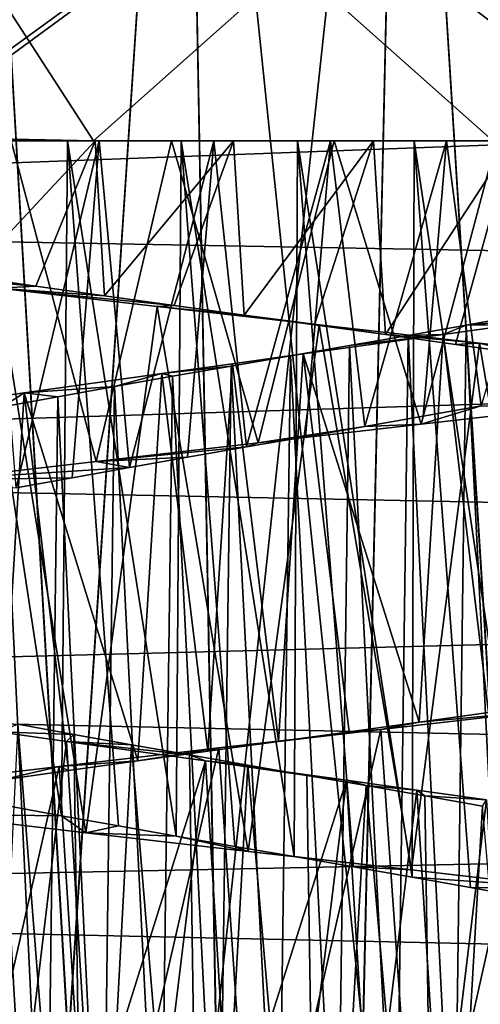
# Model space of a CAD drawing. Units: millimetres. Extents: x -266 to 170, y -35 to 333.
# Drawn here: x -219 to -217, y 87 to 93 of the extents above; entities that cross this region are included whole.
import ezdxf

# ---------------------------------------------------------------- set-up
doc = ezdxf.new("R2010")
doc.units = ezdxf.units.MM
doc.header["$LTSCALE"] = 65.185185
for name, color, linetype in [('373', 7, 'CONTINUOUS'), ('406', 7, 'CONTINUOUS'), ('407', 7, 'CONTINUOUS'), ('408', 7, 'CONTINUOUS'), ('425', 7, 'CONTINUOUS'), ('426', 7, 'CONTINUOUS'), ('427', 7, 'CONTINUOUS'), ('453', 7, 'CONTINUOUS'), ('456', 7, 'CONTINUOUS'), ('457', 7, 'CONTINUOUS'), ('459', 7, 'CONTINUOUS'), ('480', 7, 'CONTINUOUS')]:
    doc.layers.add(name, color=color, linetype=linetype)

msp = doc.modelspace()

# ---------------------------------------------------------------- linework, layer by layer
at = {"layer": '373', "color": 7, "linetype": 'CONTINUOUS', "true_color": 0xaaaaaa}
for points in [[(-198, 94.4184, -3.4517), (-198, 92.6675, -2.7264), (-228, 93.1262, -2.9389), (-198, 94.4184, -3.4517)], [(-198, 92.6675, 27.7264), (-198, 94.4184, 28.4517), (-228, 93.1262, 27.9389), (-198, 92.6675, 27.7264)], [(-228, 93.1262, -2.9389), (-198, 92.6675, -2.7264), (-228, 91.55, -2.1358), (-228, 93.1262, -2.9389)], [(-228, 91.55, 27.1358), (-198, 92.6675, 27.7264), (-228, 93.1262, 27.9389), (-228, 91.55, 27.1358)], [(-198, 92.6675, -2.7264), (-198, 91.0086, -1.8096), (-228, 91.55, -2.1358), (-198, 92.6675, -2.7264)], [(-198, 91.0086, 26.8096), (-198, 92.6675, 27.7264), (-228, 91.55, 27.1358), (-198, 91.0086, 26.8096)], [(-228, 91.55, -2.1358), (-198, 91.0086, -1.8096), (-228, 90.0664, -1.1724), (-228, 91.55, -2.1358)], [(-228, 90.0664, 26.1724), (-198, 91.0086, 26.8096), (-228, 91.55, 27.1358), (-228, 90.0664, 26.1724)], [(-198, 91.0086, -1.8096), (-198, 89.4629, -0.7129), (-228, 90.0664, -1.1724), (-198, 91.0086, -1.8096)], [(-198, 89.4629, 25.7129), (-198, 91.0086, 26.8096), (-228, 90.0664, 26.1724), (-198, 89.4629, 25.7129)], [(-228, 90.0664, -1.1724), (-198, 89.4629, -0.7129), (-228, 88.6917, -0.0591), (-228, 90.0664, -1.1724)], [(-228, 88.6917, 25.0591), (-198, 89.4629, 25.7129), (-228, 90.0664, 26.1724), (-228, 88.6917, 25.0591)], [(-198, 89.4629, -0.7129), (-198, 88.0499, 0.5499), (-228, 88.6917, -0.0591), (-198, 89.4629, -0.7129)], [(-198, 88.0499, 24.4501), (-198, 89.4629, 25.7129), (-228, 88.6917, 25.0591), (-198, 88.0499, 24.4501)], [(-228, 88.6917, -0.0591), (-198, 88.0499, 0.5499), (-228, 87.4409, 1.1917), (-228, 88.6917, -0.0591)], [(-228, 87.4409, 23.8083), (-198, 88.0499, 24.4501), (-228, 88.6917, 25.0591), (-228, 87.4409, 23.8083)], [(-198, 88.0499, 0.5499), (-198, 86.7872, 1.9629), (-228, 87.4409, 1.1917), (-198, 88.0499, 0.5499)], [(-198, 86.7872, 23.0371), (-198, 88.0499, 24.4501), (-228, 87.4409, 23.8083), (-198, 86.7872, 23.0371)], [(-228, 87.4409, 1.1917), (-198, 86.7872, 1.9629), (-217.3396, 86.4021, 2.4647), (-228, 87.4409, 1.1917)], [(-228, 86.3276, 22.4336), (-198, 86.7872, 23.0371), (-228, 87.4409, 23.8083), (-228, 86.3276, 22.4336)], [(-228, 86.3276, 2.5664), (-228, 87.4409, 1.1917), (-219.1552, 86.3286, 2.565), (-228, 86.3276, 2.5664)], [(-219.1552, 86.3286, 2.565), (-228, 87.4409, 1.1917), (-218.2448, 86.399, 2.469), (-219.1552, 86.3286, 2.565)], [(-218.2448, 86.399, 2.469), (-228, 87.4409, 1.1917), (-217.3396, 86.4021, 2.4647), (-218.2448, 86.399, 2.469)]]:
    msp.add_3dface(points, dxfattribs=at)
at = {"layer": '406', "color": 7, "linetype": 'CONTINUOUS', "true_color": 0xaaaaaa}
for points in [[(-216.9835, 90.3033, 19.4579), (-216.6229, 90.413, 16.9597), (-216.0217, 90.4145, 19.2833), (-216.9835, 90.3033, 19.4579)], [(-216.9698, 90.3516, 17.0333), (-216.6229, 90.413, 16.9597), (-216.9835, 90.3033, 19.4579), (-216.9698, 90.3516, 17.0333)], [(-217.96, 90.1921, 19.4969), (-217.321, 90.2903, 17.0799), (-216.9835, 90.3033, 19.4579), (-217.96, 90.1921, 19.4969)], [(-217.321, 90.2903, 17.0799), (-216.9698, 90.3516, 17.0333), (-216.9835, 90.3033, 19.4579), (-217.321, 90.2903, 17.0799)], [(-217.6751, 90.229, 17.0993), (-217.321, 90.2903, 17.0799), (-217.96, 90.1921, 19.4969), (-217.6751, 90.229, 17.0993)], [(-218.9303, 90.0812, 19.3997), (-218.0298, 90.1676, 17.0914), (-217.96, 90.1921, 19.4969), (-218.9303, 90.0812, 19.3997)], [(-218.0298, 90.1676, 17.0914), (-217.6751, 90.229, 17.0993), (-217.96, 90.1921, 19.4969), (-218.0298, 90.1676, 17.0914)], [(-218.3823, 90.1063, 17.0563), (-218.0298, 90.1676, 17.0914), (-218.9303, 90.0812, 19.3997), (-218.3823, 90.1063, 17.0563)], [(-219.8808, 89.9698, 19.1672), (-218.7308, 90.045, 16.9942), (-218.9303, 90.0812, 19.3997), (-219.8808, 89.9698, 19.1672)], [(-218.7308, 90.045, 16.9942), (-218.3823, 90.1063, 17.0563), (-218.9303, 90.0812, 19.3997), (-218.7308, 90.045, 16.9942)], [(-219.0738, 89.9837, 16.9053), (-218.7308, 90.045, 16.9942), (-219.8808, 89.9698, 19.1672), (-219.0738, 89.9837, 16.9053)], [(-219.4091, 89.9224, 16.7903), (-219.0738, 89.9837, 16.9053), (-219.8808, 89.9698, 19.1672), (-219.4091, 89.9224, 16.7903)], [(-219.1385, 87.96, 8.1146), (-219.4719, 88.0213, 8.2344), (-219.9363, 87.9688, 5.8504), (-219.1385, 87.96, 8.1146)], [(-218.9918, 87.8579, 5.6112), (-219.1385, 87.96, 8.1146), (-219.9363, 87.9688, 5.8504), (-218.9918, 87.8579, 5.6112)], [(-218.7969, 87.8987, 8.0207), (-219.1385, 87.96, 8.1146), (-218.9918, 87.8579, 5.6112), (-218.7969, 87.8987, 8.0207)], [(-218.4496, 87.8375, 7.9535), (-218.7969, 87.8987, 8.0207), (-218.9918, 87.8579, 5.6112), (-218.4496, 87.8375, 7.9535)], [(-218.0183, 87.7465, 5.5056), (-218.4496, 87.8375, 7.9535), (-218.9918, 87.8579, 5.6112), (-218.0183, 87.7465, 5.5056)], [(-218.0985, 87.7764, 7.9133), (-218.4496, 87.8375, 7.9535), (-218.0183, 87.7465, 5.5056), (-218.0985, 87.7764, 7.9133)], [(-217.7444, 87.715, 7.9003), (-218.0985, 87.7764, 7.9133), (-218.0183, 87.7465, 5.5056), (-217.7444, 87.715, 7.9003)], [(-217.0413, 87.6353, 5.536), (-217.7444, 87.715, 7.9003), (-218.0183, 87.7465, 5.5056), (-217.0413, 87.6353, 5.536)], [(-217.3889, 87.6535, 7.9146), (-217.7444, 87.715, 7.9003), (-217.0413, 87.6353, 5.536), (-217.3889, 87.6535, 7.9146)], [(-217.0358, 87.5919, 7.9561), (-217.3889, 87.6535, 7.9146), (-217.0413, 87.6353, 5.536), (-217.0358, 87.5919, 7.9561)], [(-216.082, 87.5245, 5.7019), (-217.0358, 87.5919, 7.9561), (-217.0413, 87.6353, 5.536), (-216.082, 87.5245, 5.7019)], [(-216.688, 87.5306, 8.0244), (-217.0358, 87.5919, 7.9561), (-216.082, 87.5245, 5.7019), (-216.688, 87.5306, 8.0244)], [(-216.3474, 87.4694, 8.119), (-216.688, 87.5306, 8.0244), (-216.082, 87.5245, 5.7019), (-216.3474, 87.4694, 8.119)]]:
    msp.add_3dface(points, dxfattribs=at)
at = {"layer": '407', "color": 7, "linetype": 'CONTINUOUS', "true_color": 0xaaaaaa}
for points in [[(-219.6956, 91.1882, 7.0363), (-219.2913, 91.1301, 6.9088), (-220.4314, 91.2288, 6.0343), (-219.6956, 91.1882, 7.0363)], [(-220.4314, 91.2288, 6.0343), (-219.2913, 91.1301, 6.9088), (-219.5147, 91.1188, 5.7261), (-220.4314, 91.2288, 6.0343)], [(-219.2913, 91.1301, 6.9088), (-218.8797, 91.072, 6.8112), (-219.5147, 91.1188, 5.7261), (-219.2913, 91.1301, 6.9088)], [(-218.8797, 91.072, 6.8112), (-218.4634, 91.0141, 6.744), (-219.5147, 91.1188, 5.7261), (-218.8797, 91.072, 6.8112)], [(-219.5147, 91.1188, 5.7261), (-218.4634, 91.0141, 6.744), (-218.5646, 91.0088, 5.5479), (-219.5147, 91.1188, 5.7261)], [(-218.4634, 91.0141, 6.744), (-218.0436, 90.9563, 6.7075), (-218.5646, 91.0088, 5.5479), (-218.4634, 91.0141, 6.744)], [(-218.5646, 91.0088, 5.5479), (-218.0436, 90.9563, 6.7075), (-217.5943, 90.8983, 5.5021), (-218.5646, 91.0088, 5.5479)], [(-218.0436, 90.9563, 6.7075), (-217.6208, 90.8983, 6.7018), (-217.5943, 90.8983, 5.5021), (-218.0436, 90.9563, 6.7075)], [(-217.6208, 90.8983, 6.7018), (-217.1973, 90.8401, 6.7268), (-217.5943, 90.8983, 5.5021), (-217.6208, 90.8983, 6.7018)], [(-217.5943, 90.8983, 5.5021), (-217.1973, 90.8401, 6.7268), (-216.6335, 90.7885, 5.5896), (-217.5943, 90.8983, 5.5021)], [(-217.1973, 90.8401, 6.7268), (-216.7769, 90.7818, 6.7825), (-216.6335, 90.7885, 5.5896), (-217.1973, 90.8401, 6.7268)], [(-216.7769, 90.7818, 6.7825), (-216.3634, 90.7239, 6.8683), (-216.6335, 90.7885, 5.5896), (-216.7769, 90.7818, 6.7825)], [(-216.6335, 90.7885, 5.5896), (-216.3634, 90.7239, 6.8683), (-215.6921, 90.6785, 5.8097), (-216.6335, 90.7885, 5.5896)], [(-216.2657, 88.586, 19.3408), (-216.9946, 88.5199, 18.2506), (-217.2237, 88.4759, 19.4797), (-216.2657, 88.586, 19.3408)], [(-216.5785, 88.5778, 18.1803), (-216.9946, 88.5199, 18.2506), (-216.2657, 88.586, 19.3408), (-216.5785, 88.5778, 18.1803)], [(-217.2237, 88.4759, 19.4797), (-217.8365, 88.4041, 18.2991), (-218.1942, 88.3655, 19.4857), (-217.2237, 88.4759, 19.4797)], [(-217.4141, 88.4621, 18.2902), (-217.8365, 88.4041, 18.2991), (-217.2237, 88.4759, 19.4797), (-217.4141, 88.4621, 18.2902)], [(-216.9946, 88.5199, 18.2506), (-217.4141, 88.4621, 18.2902), (-217.2237, 88.4759, 19.4797), (-216.9946, 88.5199, 18.2506)], [(-218.1942, 88.3655, 19.4857), (-218.6808, 88.2877, 18.2245), (-219.151, 88.2556, 19.3583), (-218.1942, 88.3655, 19.4857)], [(-218.2599, 88.346, 18.2772), (-218.6808, 88.2877, 18.2245), (-218.1942, 88.3655, 19.4857), (-218.2599, 88.346, 18.2772)], [(-217.8365, 88.4041, 18.2991), (-218.2599, 88.346, 18.2772), (-218.1942, 88.3655, 19.4857), (-217.8365, 88.4041, 18.2991)], [(-219.151, 88.2556, 19.3583), (-219.5001, 88.1721, 18.0296), (-220.0851, 88.1453, 19.0986), (-219.151, 88.2556, 19.3583)], [(-219.0948, 88.2298, 18.1419), (-219.5001, 88.1721, 18.0296), (-219.151, 88.2556, 19.3583), (-219.0948, 88.2298, 18.1419)], [(-218.6808, 88.2877, 18.2245), (-219.0948, 88.2298, 18.1419), (-219.151, 88.2556, 19.3583), (-218.6808, 88.2877, 18.2245)]]:
    msp.add_3dface(points, dxfattribs=at)
at = {"layer": '408', "color": 7, "linetype": 'CONTINUOUS', "true_color": 0xaaaaaa}
for points in [[(-219.8808, 89.9698, 19.1672), (-218.9303, 90.0812, 19.3997), (-219.4392, 92, 19.2927), (-219.8808, 89.9698, 19.1672)], [(-219.4392, 92, 19.2927), (-218.9303, 90.0812, 19.3997), (-218.4786, 92, 19.462), (-219.4392, 92, 19.2927)], [(-218.9303, 90.0812, 19.3997), (-217.96, 90.1921, 19.4969), (-218.4786, 92, 19.462), (-218.9303, 90.0812, 19.3997)], [(-218.4786, 92, 19.462), (-217.96, 90.1921, 19.4969), (-217.5039, 92, 19.4957), (-218.4786, 92, 19.462)], [(-217.96, 90.1921, 19.4969), (-216.9835, 90.3033, 19.4579), (-217.5039, 92, 19.4957), (-217.96, 90.1921, 19.4969)], [(-217.5039, 92, 19.4957), (-216.9835, 90.3033, 19.4579), (-216.5321, 92, 19.3932), (-217.5039, 92, 19.4957)], [(-216.9835, 90.3033, 19.4579), (-216.0217, 90.4145, 19.2833), (-216.5321, 92, 19.3932), (-216.9835, 90.3033, 19.4579)], [(-218.9918, 87.8579, 5.6112), (-219.9363, 87.9688, 5.8504), (-219.5147, 91.1188, 5.7261), (-218.9918, 87.8579, 5.6112)], [(-218.9918, 87.8579, 5.6112), (-219.5147, 91.1188, 5.7261), (-218.5646, 91.0088, 5.5479), (-218.9918, 87.8579, 5.6112)], [(-218.0183, 87.7465, 5.5056), (-218.9918, 87.8579, 5.6112), (-218.5646, 91.0088, 5.5479), (-218.0183, 87.7465, 5.5056)], [(-218.0183, 87.7465, 5.5056), (-218.5646, 91.0088, 5.5479), (-217.5943, 90.8983, 5.5021), (-218.0183, 87.7465, 5.5056)], [(-217.0413, 87.6353, 5.536), (-218.0183, 87.7465, 5.5056), (-217.5943, 90.8983, 5.5021), (-217.0413, 87.6353, 5.536)], [(-217.0413, 87.6353, 5.536), (-217.5943, 90.8983, 5.5021), (-216.6335, 90.7885, 5.5896), (-217.0413, 87.6353, 5.536)], [(-216.082, 87.5245, 5.7019), (-217.0413, 87.6353, 5.536), (-216.6335, 90.7885, 5.5896), (-216.082, 87.5245, 5.7019)], [(-216.082, 87.5245, 5.7019), (-216.6335, 90.7885, 5.5896), (-215.6921, 90.6785, 5.8097), (-216.082, 87.5245, 5.7019)], [(-217.0002, 85.3014, 19.4593), (-216.2657, 88.586, 19.3408), (-217.2237, 88.4759, 19.4797), (-217.0002, 85.3014, 19.4593)], [(-217.0002, 85.3014, 19.4593), (-216.0409, 85.4123, 19.2881), (-216.2657, 88.586, 19.3408), (-217.0002, 85.3014, 19.4593)], [(-217.9801, 85.1898, 19.4959), (-217.2237, 88.4759, 19.4797), (-218.1942, 88.3655, 19.4857), (-217.9801, 85.1898, 19.4959)], [(-217.9801, 85.1898, 19.4959), (-217.0002, 85.3014, 19.4593), (-217.2237, 88.4759, 19.4797), (-217.9801, 85.1898, 19.4959)], [(-218.9498, 85.0789, 19.3964), (-218.1942, 88.3655, 19.4857), (-219.151, 88.2556, 19.3583), (-218.9498, 85.0789, 19.3964)], [(-218.9498, 85.0789, 19.3964), (-217.9801, 85.1898, 19.4959), (-218.1942, 88.3655, 19.4857), (-218.9498, 85.0789, 19.3964)], [(-219.898, 84.9678, 19.1618), (-219.151, 88.2556, 19.3583), (-220.0851, 88.1453, 19.0986), (-219.898, 84.9678, 19.1618)], [(-219.898, 84.9678, 19.1618), (-218.9498, 85.0789, 19.3964), (-219.151, 88.2556, 19.3583), (-219.898, 84.9678, 19.1618)]]:
    msp.add_3dface(points, dxfattribs=at)
at = {"layer": '425', "color": 7, "linetype": 'CONTINUOUS', "true_color": 0xaaaaaa}
for points in [[(-219.4719, 88.0213, 8.2344), (-219.1385, 87.96, 8.1146), (-219.7533, 92, 8.3592), (-219.4719, 88.0213, 8.2344)], [(-219.7533, 92, 8.3592), (-219.1385, 87.96, 8.1146), (-219.1022, 92, 8.1033), (-219.7533, 92, 8.3592)], [(-218.9122, 92, 16.9507), (-219.4091, 89.9224, 16.7903), (-219.5741, 92, 16.7229), (-218.9122, 92, 16.9507)], [(-219.0738, 89.9837, 16.9053), (-219.4091, 89.9224, 16.7903), (-218.9122, 92, 16.9507), (-219.0738, 89.9837, 16.9053)], [(-219.1385, 87.96, 8.1146), (-218.7969, 87.8987, 8.0207), (-219.1022, 92, 8.1033), (-219.1385, 87.96, 8.1146)], [(-218.7969, 87.8987, 8.0207), (-218.4496, 87.8375, 7.9535), (-219.1022, 92, 8.1033), (-218.7969, 87.8987, 8.0207)], [(-219.1022, 92, 8.1033), (-218.4496, 87.8375, 7.9535), (-218.4203, 92, 7.9491), (-219.1022, 92, 8.1033)], [(-218.7308, 90.045, 16.9942), (-219.0738, 89.9837, 16.9053), (-218.9122, 92, 16.9507), (-218.7308, 90.045, 16.9942)], [(-218.2249, 92, 17.0754), (-218.7308, 90.045, 16.9942), (-218.9122, 92, 16.9507), (-218.2249, 92, 17.0754)], [(-218.3823, 90.1063, 17.0563), (-218.7308, 90.045, 16.9942), (-218.2249, 92, 17.0754), (-218.3823, 90.1063, 17.0563)], [(-218.4496, 87.8375, 7.9535), (-218.0985, 87.7764, 7.9133), (-218.4203, 92, 7.9491), (-218.4496, 87.8375, 7.9535)], [(-218.0985, 87.7764, 7.9133), (-217.7444, 87.715, 7.9003), (-218.4203, 92, 7.9491), (-218.0985, 87.7764, 7.9133)], [(-218.4203, 92, 7.9491), (-217.7444, 87.715, 7.9003), (-217.7238, 92, 7.9004), (-218.4203, 92, 7.9491)], [(-218.0298, 90.1676, 17.0914), (-218.3823, 90.1063, 17.0563), (-218.2249, 92, 17.0754), (-218.0298, 90.1676, 17.0914)], [(-217.5253, 92, 17.0945), (-218.0298, 90.1676, 17.0914), (-218.2249, 92, 17.0754), (-217.5253, 92, 17.0945)], [(-217.6751, 90.229, 17.0993), (-218.0298, 90.1676, 17.0914), (-217.5253, 92, 17.0945), (-217.6751, 90.229, 17.0993)], [(-217.7444, 87.715, 7.9003), (-217.3889, 87.6535, 7.9146), (-217.7238, 92, 7.9004), (-217.7444, 87.715, 7.9003)], [(-217.3889, 87.6535, 7.9146), (-217.0358, 87.5919, 7.9561), (-217.7238, 92, 7.9004), (-217.3889, 87.6535, 7.9146)], [(-217.7238, 92, 7.9004), (-217.0358, 87.5919, 7.9561), (-217.0241, 92, 7.9579), (-217.7238, 92, 7.9004)], [(-217.321, 90.2903, 17.0799), (-217.6751, 90.229, 17.0993), (-217.5253, 92, 17.0945), (-217.321, 90.2903, 17.0799)], [(-216.8313, 92, 17.0073), (-217.321, 90.2903, 17.0799), (-217.5253, 92, 17.0945), (-216.8313, 92, 17.0073)], [(-216.9698, 90.3516, 17.0333), (-217.321, 90.2903, 17.0799), (-216.8313, 92, 17.0073), (-216.9698, 90.3516, 17.0333)], [(-217.0358, 87.5919, 7.9561), (-216.688, 87.5306, 8.0244), (-217.0241, 92, 7.9579), (-217.0358, 87.5919, 7.9561)], [(-216.688, 87.5306, 8.0244), (-216.3474, 87.4694, 8.119), (-217.0241, 92, 7.9579), (-216.688, 87.5306, 8.0244)], [(-217.0241, 92, 7.9579), (-216.3474, 87.4694, 8.119), (-216.3451, 92, 8.1198), (-217.0241, 92, 7.9579)], [(-216.6229, 90.413, 16.9597), (-216.9698, 90.3516, 17.0333), (-216.8313, 92, 17.0073), (-216.6229, 90.413, 16.9597)], [(-216.1581, 92, 16.8157), (-216.6229, 90.413, 16.9597), (-216.8313, 92, 17.0073), (-216.1581, 92, 16.8157)], [(-216.3709, 90.9583, 16.8881), (-216.4409, 85.4457, 16.9095), (-216.7136, 90.8969, 16.9815), (-216.3709, 90.9583, 16.8881)], [(-216.7136, 90.8969, 16.9815), (-216.7852, 85.3842, 16.9975), (-217.0613, 90.8356, 17.0481), (-216.7136, 90.8969, 16.9815)], [(-216.4409, 85.4457, 16.9095), (-216.7852, 85.3842, 16.9975), (-216.7136, 90.8969, 16.9815), (-216.4409, 85.4457, 16.9095)], [(-217.0613, 90.8356, 17.0481), (-217.1338, 85.3229, 17.0585), (-217.412, 90.7745, 17.0875), (-217.0613, 90.8356, 17.0481)], [(-216.7852, 85.3842, 16.9975), (-217.1338, 85.3229, 17.0585), (-217.0613, 90.8356, 17.0481), (-216.7852, 85.3842, 16.9975)], [(-217.412, 90.7745, 17.0875), (-217.4854, 85.2618, 17.0923), (-217.7654, 90.7133, 17.0998), (-217.412, 90.7745, 17.0875)], [(-217.1338, 85.3229, 17.0585), (-217.4854, 85.2618, 17.0923), (-217.412, 90.7745, 17.0875), (-217.1338, 85.3229, 17.0585)], [(-217.7654, 90.7133, 17.0998), (-217.8393, 85.2006, 17.0989), (-218.12, 90.6519, 17.0848), (-217.7654, 90.7133, 17.0998)], [(-217.4854, 85.2618, 17.0923), (-217.8393, 85.2006, 17.0989), (-217.7654, 90.7133, 17.0998), (-217.4854, 85.2618, 17.0923)], [(-218.12, 90.6519, 17.0848), (-218.1942, 85.139, 17.0782), (-218.4728, 90.5904, 17.0426), (-218.12, 90.6519, 17.0848)], [(-217.8393, 85.2006, 17.0989), (-218.1942, 85.139, 17.0782), (-218.12, 90.6519, 17.0848), (-217.8393, 85.2006, 17.0989)], [(-218.4728, 90.5904, 17.0426), (-218.5464, 85.0775, 17.0303), (-218.8195, 90.5293, 16.9739), (-218.4728, 90.5904, 17.0426)], [(-218.1942, 85.139, 17.0782), (-218.5464, 85.0775, 17.0303), (-218.4728, 90.5904, 17.0426), (-218.1942, 85.139, 17.0782)], [(-218.8195, 90.5293, 16.9739), (-218.8919, 85.0164, 16.956), (-219.1587, 90.4683, 16.879), (-218.8195, 90.5293, 16.9739)], [(-218.5464, 85.0775, 17.0303), (-218.8919, 85.0164, 16.956), (-218.8195, 90.5293, 16.9739), (-218.5464, 85.0775, 17.0303)], [(-219.1587, 90.4683, 16.879), (-219.2299, 84.9554, 16.8554), (-219.4901, 90.4073, 16.758), (-219.1587, 90.4683, 16.879)], [(-218.8919, 85.0164, 16.956), (-219.2299, 84.9554, 16.8554), (-219.1587, 90.4683, 16.879), (-218.8919, 85.0164, 16.956)], [(-219.2299, 84.9554, 16.8554), (-219.5601, 84.8941, 16.7286), (-219.4901, 90.4073, 16.758), (-219.2299, 84.9554, 16.8554)], [(-218.9899, 83.3, 8.0705), (-219.3993, 88.5078, 8.2061), (-219.6545, 83.3, 8.3129), (-218.9899, 83.3, 8.0705)], [(-219.0629, 88.4463, 8.0916), (-219.3993, 88.5078, 8.2061), (-218.9899, 83.3, 8.0705), (-219.0629, 88.4463, 8.0916)], [(-218.7191, 88.3849, 8.0034), (-219.0629, 88.4463, 8.0916), (-218.9899, 83.3, 8.0705), (-218.7191, 88.3849, 8.0034)], [(-218.297, 83.3, 7.9326), (-218.7191, 88.3849, 8.0034), (-218.9899, 83.3, 8.0705), (-218.297, 83.3, 7.9326)], [(-218.3713, 88.3238, 7.9422), (-218.7191, 88.3849, 8.0034), (-218.297, 83.3, 7.9326), (-218.3713, 88.3238, 7.9422)], [(-218.0205, 88.2628, 7.908), (-218.3713, 88.3238, 7.9422), (-218.297, 83.3, 7.9326), (-218.0205, 88.2628, 7.908)], [(-217.5914, 83.3, 7.903), (-218.0205, 88.2628, 7.908), (-218.297, 83.3, 7.9326), (-217.5914, 83.3, 7.903)], [(-217.6669, 88.2016, 7.901), (-218.0205, 88.2628, 7.908), (-217.5914, 83.3, 7.903), (-217.6669, 88.2016, 7.901)], [(-217.3121, 88.1401, 7.9212), (-217.6669, 88.2016, 7.901), (-217.5914, 83.3, 7.903), (-217.3121, 88.1401, 7.9212)], [(-216.8891, 83.3, 7.9814), (-217.3121, 88.1401, 7.9212), (-217.5914, 83.3, 7.903), (-216.8891, 83.3, 7.9814)], [(-216.9603, 88.0787, 7.9685), (-217.3121, 88.1401, 7.9212), (-216.8891, 83.3, 7.9814), (-216.9603, 88.0787, 7.9685)], [(-216.6143, 88.0175, 8.0424), (-216.9603, 88.0787, 7.9685), (-216.8891, 83.3, 7.9814), (-216.6143, 88.0175, 8.0424)], [(-216.2078, 83.3, 8.1663), (-216.6143, 88.0175, 8.0424), (-216.8891, 83.3, 7.9814), (-216.2078, 83.3, 8.1663)]]:
    msp.add_3dface(points, dxfattribs=at)
at = {"layer": '426', "color": 7, "linetype": 'CONTINUOUS', "true_color": 0xaaaaaa}
for points in [[(-216.3709, 90.9583, 16.8881), (-216.7136, 90.8969, 16.9815), (-216.0265, 90.9561, 18.0376), (-216.3709, 90.9583, 16.8881)], [(-216.0265, 90.9561, 18.0376), (-216.7136, 90.8969, 16.9815), (-216.4357, 90.8979, 18.1488), (-216.0265, 90.9561, 18.0376)], [(-216.7136, 90.8969, 16.9815), (-217.0613, 90.8356, 17.0481), (-216.8504, 90.8399, 18.2297), (-216.7136, 90.8969, 16.9815)], [(-216.4357, 90.8979, 18.1488), (-216.7136, 90.8969, 16.9815), (-216.8504, 90.8399, 18.2297), (-216.4357, 90.8979, 18.1488)], [(-216.8504, 90.8399, 18.2297), (-217.412, 90.7745, 17.0875), (-217.6903, 90.7242, 18.2995), (-216.8504, 90.8399, 18.2297)], [(-217.0613, 90.8356, 17.0481), (-217.412, 90.7745, 17.0875), (-216.8504, 90.8399, 18.2297), (-217.0613, 90.8356, 17.0481)], [(-217.412, 90.7745, 17.0875), (-217.7654, 90.7133, 17.0998), (-217.6903, 90.7242, 18.2995), (-217.412, 90.7745, 17.0875)], [(-217.7654, 90.7133, 17.0998), (-218.12, 90.6519, 17.0848), (-218.1136, 90.6661, 18.2882), (-217.7654, 90.7133, 17.0998)], [(-217.6903, 90.7242, 18.2995), (-217.7654, 90.7133, 17.0998), (-218.1136, 90.6661, 18.2882), (-217.6903, 90.7242, 18.2995)], [(-218.1136, 90.6661, 18.2882), (-218.12, 90.6519, 17.0848), (-218.5359, 90.6078, 18.2462), (-218.1136, 90.6661, 18.2882)], [(-218.12, 90.6519, 17.0848), (-218.4728, 90.5904, 17.0426), (-218.5359, 90.6078, 18.2462), (-218.12, 90.6519, 17.0848)], [(-218.5359, 90.6078, 18.2462), (-218.8195, 90.5293, 16.9739), (-219.3607, 90.4921, 18.0719), (-218.5359, 90.6078, 18.2462)], [(-218.4728, 90.5904, 17.0426), (-218.8195, 90.5293, 16.9739), (-218.5359, 90.6078, 18.2462), (-218.4728, 90.5904, 17.0426)], [(-219.3607, 90.4921, 18.0719), (-219.4901, 90.4073, 16.758), (-220.1509, 90.3764, 17.7794), (-219.3607, 90.4921, 18.0719)], [(-219.1587, 90.4683, 16.879), (-219.4901, 90.4073, 16.758), (-219.3607, 90.4921, 18.0719), (-219.1587, 90.4683, 16.879)], [(-218.8195, 90.5293, 16.9739), (-219.1587, 90.4683, 16.879), (-219.3607, 90.4921, 18.0719), (-218.8195, 90.5293, 16.9739)], [(-219.3993, 88.5078, 8.2061), (-219.0629, 88.4463, 8.0916), (-219.5155, 88.4622, 6.9756), (-219.3993, 88.5078, 8.2061)], [(-219.5155, 88.4622, 6.9756), (-219.0629, 88.4463, 8.0916), (-219.1071, 88.404, 6.8613), (-219.5155, 88.4622, 6.9756)], [(-219.0629, 88.4463, 8.0916), (-218.7191, 88.3849, 8.0034), (-219.1071, 88.404, 6.8613), (-219.0629, 88.4463, 8.0916)], [(-218.7191, 88.3849, 8.0034), (-218.3713, 88.3238, 7.9422), (-219.1071, 88.404, 6.8613), (-218.7191, 88.3849, 8.0034)], [(-219.1071, 88.404, 6.8613), (-218.3713, 88.3238, 7.9422), (-218.2749, 88.2881, 6.7238), (-219.1071, 88.404, 6.8613)], [(-218.3713, 88.3238, 7.9422), (-218.0205, 88.2628, 7.908), (-218.2749, 88.2881, 6.7238), (-218.3713, 88.3238, 7.9422)], [(-218.0205, 88.2628, 7.908), (-217.6669, 88.2016, 7.901), (-218.2749, 88.2881, 6.7238), (-218.0205, 88.2628, 7.908)], [(-218.2749, 88.2881, 6.7238), (-217.6669, 88.2016, 7.901), (-217.4308, 88.1722, 6.7091), (-218.2749, 88.2881, 6.7238)], [(-217.6669, 88.2016, 7.901), (-217.3121, 88.1401, 7.9212), (-217.4308, 88.1722, 6.7091), (-217.6669, 88.2016, 7.901)], [(-217.4308, 88.1722, 6.7091), (-217.3121, 88.1401, 7.9212), (-217.0081, 88.1139, 6.748), (-217.4308, 88.1722, 6.7091)], [(-217.3121, 88.1401, 7.9212), (-216.9603, 88.0787, 7.9685), (-217.0081, 88.1139, 6.748), (-217.3121, 88.1401, 7.9212)], [(-217.0081, 88.1139, 6.748), (-216.9603, 88.0787, 7.9685), (-216.5908, 88.0559, 6.8172), (-217.0081, 88.1139, 6.748)], [(-216.9603, 88.0787, 7.9685), (-216.6143, 88.0175, 8.0424), (-216.5908, 88.0559, 6.8172), (-216.9603, 88.0787, 7.9685)]]:
    msp.add_3dface(points, dxfattribs=at)
at = {"layer": '427', "color": 7, "linetype": 'CONTINUOUS', "true_color": 0xaaaaaa}
for points in [[(-218.9361, 92, 6.8227), (-219.6956, 91.1882, 7.0363), (-219.7431, 92, 7.0534), (-218.9361, 92, 6.8227)], [(-219.2913, 91.1301, 6.9088), (-219.6956, 91.1882, 7.0363), (-218.9361, 92, 6.8227), (-219.2913, 91.1301, 6.9088)], [(-218.8797, 91.072, 6.8112), (-219.2913, 91.1301, 6.9088), (-218.9361, 92, 6.8227), (-218.8797, 91.072, 6.8112)], [(-218.108, 92, 6.7111), (-218.8797, 91.072, 6.8112), (-218.9361, 92, 6.8227), (-218.108, 92, 6.7111)], [(-218.4634, 91.0141, 6.744), (-218.8797, 91.072, 6.8112), (-218.108, 92, 6.7111), (-218.4634, 91.0141, 6.744)], [(-218.0436, 90.9563, 6.7075), (-218.4634, 91.0141, 6.744), (-218.108, 92, 6.7111), (-218.0436, 90.9563, 6.7075)], [(-217.2692, 92, 6.7204), (-218.0436, 90.9563, 6.7075), (-218.108, 92, 6.7111), (-217.2692, 92, 6.7204)], [(-217.6208, 90.8983, 6.7018), (-218.0436, 90.9563, 6.7075), (-217.2692, 92, 6.7204), (-217.6208, 90.8983, 6.7018)], [(-217.1973, 90.8401, 6.7268), (-217.6208, 90.8983, 6.7018), (-217.2692, 92, 6.7204), (-217.1973, 90.8401, 6.7268)], [(-216.4401, 92, 6.85), (-217.1973, 90.8401, 6.7268), (-217.2692, 92, 6.7204), (-216.4401, 92, 6.85)], [(-216.7769, 90.7818, 6.7825), (-217.1973, 90.8401, 6.7268), (-216.4401, 92, 6.85), (-216.7769, 90.7818, 6.7825)], [(-216.3634, 90.7239, 6.8683), (-216.7769, 90.7818, 6.7825), (-216.4401, 92, 6.85), (-216.3634, 90.7239, 6.8683)], [(-216.5785, 88.5778, 18.1803), (-216.4357, 90.8979, 18.1488), (-216.8504, 90.8399, 18.2297), (-216.5785, 88.5778, 18.1803)], [(-216.9946, 88.5199, 18.2506), (-216.8504, 90.8399, 18.2297), (-217.6903, 90.7242, 18.2995), (-216.9946, 88.5199, 18.2506)], [(-216.9946, 88.5199, 18.2506), (-216.5785, 88.5778, 18.1803), (-216.8504, 90.8399, 18.2297), (-216.9946, 88.5199, 18.2506)], [(-217.8365, 88.4041, 18.2991), (-217.6903, 90.7242, 18.2995), (-218.1136, 90.6661, 18.2882), (-217.8365, 88.4041, 18.2991)], [(-217.8365, 88.4041, 18.2991), (-217.4141, 88.4621, 18.2902), (-217.6903, 90.7242, 18.2995), (-217.8365, 88.4041, 18.2991)], [(-217.4141, 88.4621, 18.2902), (-216.9946, 88.5199, 18.2506), (-217.6903, 90.7242, 18.2995), (-217.4141, 88.4621, 18.2902)], [(-218.2599, 88.346, 18.2772), (-218.1136, 90.6661, 18.2882), (-218.5359, 90.6078, 18.2462), (-218.2599, 88.346, 18.2772)], [(-218.2599, 88.346, 18.2772), (-217.8365, 88.4041, 18.2991), (-218.1136, 90.6661, 18.2882), (-218.2599, 88.346, 18.2772)], [(-218.6808, 88.2877, 18.2245), (-218.5359, 90.6078, 18.2462), (-219.3607, 90.4921, 18.0719), (-218.6808, 88.2877, 18.2245)], [(-218.6808, 88.2877, 18.2245), (-218.2599, 88.346, 18.2772), (-218.5359, 90.6078, 18.2462), (-218.6808, 88.2877, 18.2245)], [(-219.5001, 88.1721, 18.0296), (-219.3607, 90.4921, 18.0719), (-220.1509, 90.3764, 17.7794), (-219.5001, 88.1721, 18.0296)], [(-219.5001, 88.1721, 18.0296), (-219.0948, 88.2298, 18.1419), (-219.3607, 90.4921, 18.0719), (-219.5001, 88.1721, 18.0296)], [(-219.0948, 88.2298, 18.1419), (-218.6808, 88.2877, 18.2245), (-219.3607, 90.4921, 18.0719), (-219.0948, 88.2298, 18.1419)], [(-219.377, 86.1423, 6.9333), (-219.7797, 86.2005, 7.0671), (-219.5155, 88.4622, 6.9756), (-219.377, 86.1423, 6.9333)], [(-219.377, 86.1423, 6.9333), (-219.5155, 88.4622, 6.9756), (-219.1071, 88.404, 6.8613), (-219.377, 86.1423, 6.9333)], [(-218.9662, 86.0841, 6.8292), (-219.377, 86.1423, 6.9333), (-219.1071, 88.404, 6.8613), (-218.9662, 86.0841, 6.8292)], [(-218.9662, 86.0841, 6.8292), (-219.1071, 88.404, 6.8613), (-218.2749, 88.2881, 6.7238), (-218.9662, 86.0841, 6.8292)], [(-218.5506, 86.0262, 6.7555), (-218.9662, 86.0841, 6.8292), (-218.2749, 88.2881, 6.7238), (-218.5506, 86.0262, 6.7555)], [(-218.1314, 85.9684, 6.7126), (-218.5506, 86.0262, 6.7555), (-218.2749, 88.2881, 6.7238), (-218.1314, 85.9684, 6.7126)], [(-218.1314, 85.9684, 6.7126), (-218.2749, 88.2881, 6.7238), (-217.4308, 88.1722, 6.7091), (-218.1314, 85.9684, 6.7126)], [(-217.7093, 85.9104, 6.7004), (-218.1314, 85.9684, 6.7126), (-217.4308, 88.1722, 6.7091), (-217.7093, 85.9104, 6.7004)], [(-217.286, 85.8523, 6.719), (-217.7093, 85.9104, 6.7004), (-217.4308, 88.1722, 6.7091), (-217.286, 85.8523, 6.719)], [(-217.286, 85.8523, 6.719), (-217.4308, 88.1722, 6.7091), (-217.0081, 88.1139, 6.748), (-217.286, 85.8523, 6.719)], [(-216.8646, 85.794, 6.7683), (-217.286, 85.8523, 6.719), (-217.0081, 88.1139, 6.748), (-216.8646, 85.794, 6.7683)], [(-216.8646, 85.794, 6.7683), (-217.0081, 88.1139, 6.748), (-216.5908, 88.0559, 6.8172), (-216.8646, 85.794, 6.7683)], [(-216.4499, 85.7361, 6.8477), (-216.8646, 85.794, 6.7683), (-216.5908, 88.0559, 6.8172), (-216.4499, 85.7361, 6.8477)]]:
    msp.add_3dface(points, dxfattribs=at)
at = {"layer": '453', "color": 7, "linetype": 'CONTINUOUS', "true_color": 0xaaaaaa}
for points in [[(-220.1264, 92, 21.7754), (-219.4392, 92, 19.2927), (-218.9464, 92, 22), (-220.1264, 92, 21.7754)], [(-218.9464, 92, 3), (-219.7431, 92, 7.0534), (-220.1264, 92, 3.2245), (-218.9464, 92, 3)], [(-219.5741, 92, 16.7229), (-219.7533, 92, 8.3592), (-219.1022, 92, 8.1033), (-219.5741, 92, 16.7229)], [(-218.9361, 92, 6.8227), (-219.7431, 92, 7.0534), (-218.9464, 92, 3), (-218.9361, 92, 6.8227)], [(-218.9122, 92, 16.9507), (-219.5741, 92, 16.7229), (-219.1022, 92, 8.1033), (-218.9122, 92, 16.9507)], [(-219.4392, 92, 19.2927), (-218.4786, 92, 19.462), (-218.9464, 92, 22), (-219.4392, 92, 19.2927)], [(-218.9122, 92, 16.9507), (-219.1022, 92, 8.1033), (-218.4203, 92, 7.9491), (-218.9122, 92, 16.9507)], [(-218.4786, 92, 19.462), (-217.5039, 92, 19.4957), (-218.9464, 92, 22), (-218.4786, 92, 19.462)], [(-218.9464, 92, 22), (-217.5039, 92, 19.4957), (-216.5536, 92, 22), (-218.9464, 92, 22)], [(-216.5536, 92, 3), (-218.9361, 92, 6.8227), (-218.9464, 92, 3), (-216.5536, 92, 3)], [(-218.108, 92, 6.7111), (-218.9361, 92, 6.8227), (-216.5536, 92, 3), (-218.108, 92, 6.7111)], [(-218.2249, 92, 17.0754), (-218.9122, 92, 16.9507), (-218.4203, 92, 7.9491), (-218.2249, 92, 17.0754)], [(-218.2249, 92, 17.0754), (-218.4203, 92, 7.9491), (-217.7238, 92, 7.9004), (-218.2249, 92, 17.0754)], [(-217.5253, 92, 17.0945), (-218.2249, 92, 17.0754), (-217.7238, 92, 7.9004), (-217.5253, 92, 17.0945)], [(-217.2692, 92, 6.7204), (-218.108, 92, 6.7111), (-216.5536, 92, 3), (-217.2692, 92, 6.7204)], [(-217.5253, 92, 17.0945), (-217.7238, 92, 7.9004), (-217.0241, 92, 7.9579), (-217.5253, 92, 17.0945)], [(-216.8313, 92, 17.0073), (-217.5253, 92, 17.0945), (-217.0241, 92, 7.9579), (-216.8313, 92, 17.0073)], [(-217.5039, 92, 19.4957), (-216.5321, 92, 19.3932), (-216.5536, 92, 22), (-217.5039, 92, 19.4957)], [(-216.4401, 92, 6.85), (-217.2692, 92, 6.7204), (-216.5536, 92, 3), (-216.4401, 92, 6.85)], [(-216.8313, 92, 17.0073), (-217.0241, 92, 7.9579), (-216.3451, 92, 8.1198), (-216.8313, 92, 17.0073)], [(-216.1581, 92, 16.8157), (-216.8313, 92, 17.0073), (-216.3451, 92, 8.1198), (-216.1581, 92, 16.8157)]]:
    msp.add_3dface(points, dxfattribs=at)
at = {"layer": '456', "color": 7, "linetype": 'CONTINUOUS', "true_color": 0xaaaaaa}
for points in [[(-218.9464, 92, 22), (-216.5536, 92, 22), (-222.1838, 97, 22), (-218.9464, 92, 22)], [(-218.9464, 92, 22), (-222.1838, 97, 22), (-220.1092, 92.0231, 22), (-218.9464, 92, 22)], [(-222.1838, 97, 22), (-216.5536, 92, 22), (-215.6471, 92.0121, 22), (-222.1838, 97, 22)], [(-213.9161, 94.3042, 22), (-222.1838, 97, 22), (-214.469, 92.1203, 22), (-213.9161, 94.3042, 22)], [(-214.469, 92.1203, 22), (-222.1838, 97, 22), (-214.9633, 92.0544, 22), (-214.469, 92.1203, 22)], [(-214.9633, 92.0544, 22), (-222.1838, 97, 22), (-215.3365, 92.0261, 22), (-214.9633, 92.0544, 22)], [(-215.3365, 92.0261, 22), (-222.1838, 97, 22), (-215.6471, 92.0121, 22), (-215.3365, 92.0261, 22)]]:
    msp.add_3dface(points, dxfattribs=at)
at = {"layer": '457', "color": 7, "linetype": 'CONTINUOUS', "true_color": 0xaaaaaa}
for points in [[(-218.9464, 92, 3), (-220.1264, 92, 3.2245), (-220.1091, 92.0231, 3), (-218.9464, 92, 3)], [(-220.1264, 92, 21.7754), (-218.9464, 92, 22), (-220.1092, 92.0231, 22), (-220.1264, 92, 21.7754)]]:
    msp.add_3dface(points, dxfattribs=at)
at = {"layer": '459', "color": 7, "linetype": 'CONTINUOUS', "true_color": 0xaaaaaa}
for points in [[(-213.3162, 97, 3), (-221.031, 92.1203, 3), (-221.5839, 94.3042, 3), (-213.3162, 97, 3)], [(-220.8654, 92.0937, 3), (-221.031, 92.1203, 3), (-213.3162, 97, 3), (-220.8654, 92.0937, 3)], [(-220.1663, 92.0262, 3), (-220.8654, 92.0937, 3), (-213.3162, 97, 3), (-220.1663, 92.0262, 3)], [(-220.1091, 92.0231, 3), (-220.1663, 92.0262, 3), (-213.3162, 97, 3), (-220.1091, 92.0231, 3)], [(-218.9464, 92, 3), (-220.1091, 92.0231, 3), (-213.3162, 97, 3), (-218.9464, 92, 3)], [(-216.5536, 92, 3), (-218.9464, 92, 3), (-213.3162, 97, 3), (-216.5536, 92, 3)]]:
    msp.add_3dface(points, dxfattribs=at)
at = {"layer": '480', "color": 7, "linetype": 'CONTINUOUS', "true_color": 0xaaaaaa}
for points in [[(-219.9969, 86.4633, 3.2196), (-219.0984, 86.5995, 3.035), (-219.7005, 97, 2.1993), (-219.9969, 86.4633, 3.2196)], [(-219.0953, 86.5998, 21.9655), (-219.9938, 86.4639, 21.7812), (-219.7005, 97, 22.8007), (-219.0953, 86.5998, 21.9655)], [(-219.0984, 86.5995, 3.035), (-218.4036, 97, 2.0367), (-219.7005, 97, 2.1993), (-219.0984, 86.5995, 3.035)], [(-219.0953, 86.5998, 21.9655), (-219.7005, 97, 22.8007), (-218.4036, 97, 22.9633), (-219.0953, 86.5998, 21.9655)], [(-219.0984, 86.5995, 3.035), (-218.2131, 86.6676, 2.9446), (-218.4036, 97, 2.0367), (-219.0984, 86.5995, 3.035)], [(-218.2099, 86.6677, 22.0556), (-219.0953, 86.5998, 21.9655), (-218.4036, 97, 22.9633), (-218.2099, 86.6677, 22.0556)], [(-218.2131, 86.6676, 2.9446), (-217.3326, 86.6693, 2.9423), (-218.4036, 97, 2.0367), (-218.2131, 86.6676, 2.9446)], [(-217.3326, 86.6693, 2.9423), (-217.0964, 97, 2.0367), (-218.4036, 97, 2.0367), (-217.3326, 86.6693, 2.9423)], [(-218.2099, 86.6677, 22.0556), (-218.4036, 97, 22.9633), (-217.0964, 97, 22.9633), (-218.2099, 86.6677, 22.0556)], [(-217.3295, 86.6692, 22.0575), (-218.2099, 86.6677, 22.0556), (-217.0964, 97, 22.9633), (-217.3295, 86.6692, 22.0575)], [(-217.3326, 86.6693, 2.9423), (-216.4477, 86.6047, 3.028), (-217.0964, 97, 2.0367), (-217.3326, 86.6693, 2.9423)], [(-216.4445, 86.6043, 21.9715), (-217.3295, 86.6692, 22.0575), (-217.0964, 97, 22.9633), (-216.4445, 86.6043, 21.9715)], [(-216.4477, 86.6047, 3.028), (-215.7995, 97, 2.1993), (-217.0964, 97, 2.0367), (-216.4477, 86.6047, 3.028)], [(-216.4445, 86.6043, 21.9715), (-217.0964, 97, 22.9633), (-215.7995, 97, 22.8007), (-216.4445, 86.6043, 21.9715)]]:
    msp.add_3dface(points, dxfattribs=at)

doc.saveas('drawing.dxf')
